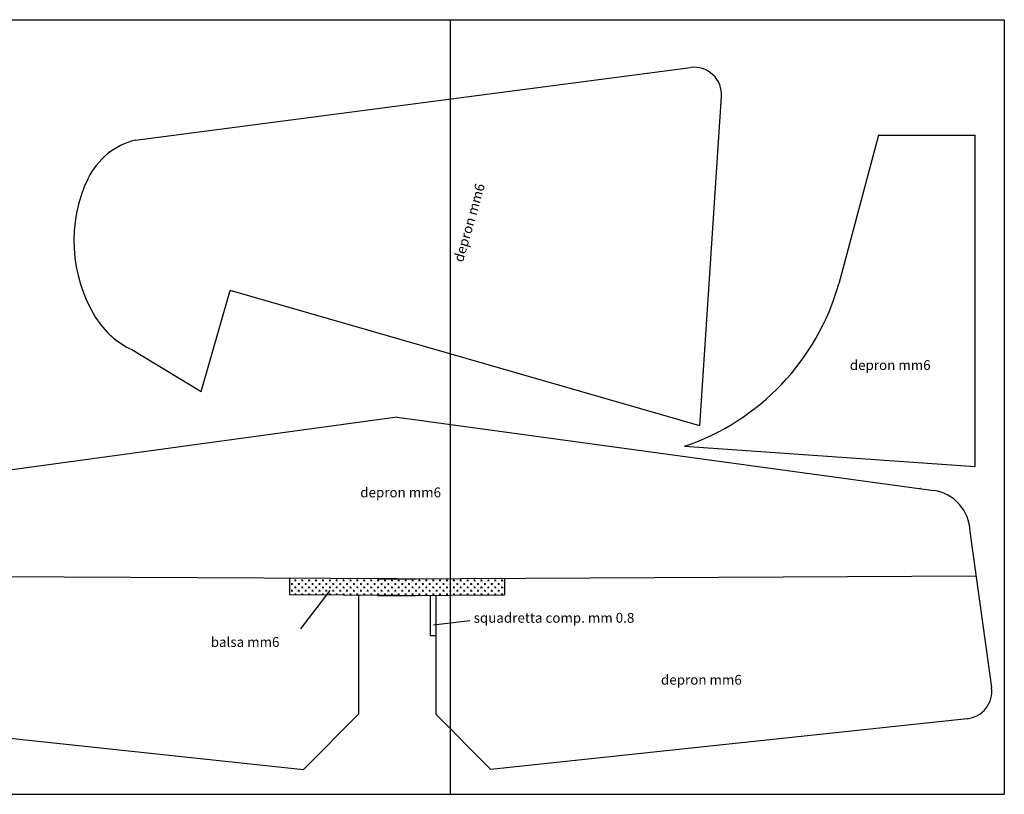
# Model space of a CAD drawing. Extents: x -2115 to 1309, y 29237 to 30678.
# Drawn here: x -864 to -507, y 30308 to 30589 of the extents above; entities that cross this region are included whole.
import ezdxf

# ---------------------------------------------------------------- set-up
doc = ezdxf.new("R2010")
doc.units = 0
doc.header["$MEASUREMENT"] = 0
doc.layers.add('LAYER1', color=7, linetype='CONTINUOUS')
doc.styles.add('B', font='txt.shx', dxfattribs={"height": 3.5})

msp = doc.modelspace()

# ---------------------------------------------------------------- hatches: boundary and pattern name
at = {"layer": 'LAYER1', "linetype": 'Continuous'}
h = msp.add_hatch(dxfattribs=at)
h.set_pattern_fill('CROSS', color=53, scale=5, style=0)
h.set_pattern_definition([(0, (-254.0592, 472.8538), (1.25, 1.25), [0.625, -1.875]), (90, (-253.7467, 472.5413), (-1.25, 1.25), [0.625, -1.875])])
h.paths.add_polyline_path([(-726.86, 30385.95), (-765.86, 30386.15), (-765.86, 30380.15), (-726.87, 30379.95), (-726.84, 30379.95), (-687.86, 30380.15), (-687.86, 30386.15)])

# ---------------------------------------------------------------- linework, layer by layer
at = {"layer": 'LAYER1', "color": 1, "linetype": 'Continuous'}
for p, q in [((-908.58, 30588.78), (-707.58, 30588.78)), ((-707.58, 30588.78), (-707.58, 30307.78)), ((-707.58, 30588.78), (-506.58, 30588.78)), ((-506.58, 30588.78), (-506.58, 30307.78)), ((-908.58, 30307.78), (-707.58, 30307.78)), ((-707.58, 30307.78), (-506.58, 30307.78))]:
    msp.add_line(p, q, dxfattribs=at)
at = {"layer": 'LAYER1', "linetype": 'Continuous'}
for p, q in [((-821.78, 30545.13), (-620.43, 30571.46)), ((-617.06, 30441.45), (-609.15, 30560.88)), ((-552.21, 30546.92), (-566.65, 30492.93)), ((-552.21, 30546.92), (-517.12, 30546.92)), ((-517.12, 30426.7), (-517.12, 30546.92)), ((-797.93, 30453.93), (-787.38, 30490.54)), ((-617.06, 30441.45), (-787.38, 30490.54)), ((-823.12, 30469.1), (-797.93, 30453.93)), ((-726.86, 30444.57), (-921.53, 30418)), ((-726.86, 30444.57), (-532.18, 30418)), ((-622.54, 30434.05), (-517.12, 30426.7)), ((-519.03, 30403.14), (-511.2, 30346.5)), ((-726.86, 30385.95), (-936.92, 30386.99)), ((-765.86, 30386.02), (-765.86, 30380.15)), ((-733.8, 30385.95), (-719.92, 30385.95)), ((-726.86, 30385.95), (-516.8, 30386.99)), ((-687.86, 30386.02), (-687.86, 30380.15)), ((-726.89, 30379.95), (-765.86, 30380.15)), ((-761.73, 30367.87), (-751.15, 30381.68)), ((-740.86, 30380.02), (-740.86, 30336.83)), ((-733.8, 30379.95), (-719.92, 30379.95)), ((-726.83, 30379.95), (-687.86, 30380.15)), ((-714.86, 30380.02), (-714.86, 30365.41)), ((-712.86, 30380.02), (-712.86, 30336.83)), ((-700.43, 30370.66), (-713.7, 30369.09)), ((-714.86, 30365.41), (-712.86, 30365.41)), ((-740.86, 30336.83), (-760.86, 30316.77)), ((-712.86, 30336.83), (-692.86, 30316.77)), ((-933.67, 30335.19), (-760.86, 30316.77)), ((-520.05, 30335.19), (-692.86, 30316.77))]:
    msp.add_line(p, q, dxfattribs=at)
for centre, radius, start, end in [((-619.13, 30561.54), 10, 356.2142, 97.4494), ((-815.35, 30519.58), 26.35, 104.121, 153.7468), ((-791.47, 30508.54), 52.65, 154.4725, 211.8007), ((-650.52, 30516.58), 87.14, 288.7287, 344.2528), ((-809.95, 30497.02), 30.87, 211.6981, 244.7477), ((-539.18, 30404.57), 14.26, 81.1988, 82.2274), ((-534.43, 30402.76), 15.41, 1.4026, 81.6043), ((-521.11, 30345.13), 10, 276.0832, 7.8708)]:
    msp.add_arc(centre, radius, start, end, dxfattribs=at)

# ---------------------------------------------------------------- texts
at = {"layer": 'LAYER1', "linetype": 'Continuous', "style": 'B'}
msp.add_text('depron mm6', height=3.564, rotation=73.924, dxfattribs=at).set_placement((-703.02, 30500.59))
for s, p in [('depron mm6', (-562.63, 30461.71)), ('depron mm6', (-740.23, 30415.52)), ('squadretta comp. mm 0.8', (-699.09, 30370.02)), ('balsa mm6', (-794.46, 30361.25)), ('depron mm6', (-631.13, 30347.55))]:
    msp.add_text(s, height=3.564, dxfattribs=at).set_placement(p)

doc.saveas('drawing.dxf')
